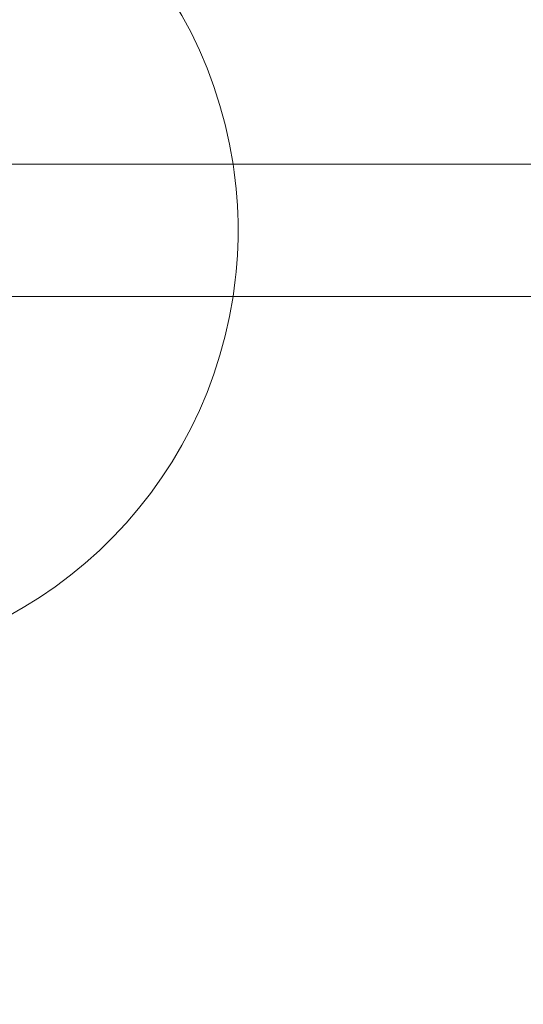
# Model space of a CAD drawing. Extents: x -633 to 184, y -608 to 0.
# Drawn here: x -195 to -188, y -225 to -212 of the extents above; entities that cross this region are included whole.
import ezdxf

# ---------------------------------------------------------------- set-up
doc = ezdxf.new("R2010")
doc.units = 0
doc.header["$MEASUREMENT"] = 0
doc.header["$PDMODE"] = 68
doc.header["$PDSIZE"] = 5
doc.styles.get("Standard").update_dxf_attribs({"font": 'Helvetica LT 57 Condensed_0.ttf'})
doc.dimstyles.new('FEET-METERS', dxfattribs={"dimtxt": 12, "dimasz": 7, "dimexe": 3, "dimexo": 3, "dimgap": 3, "dimtad": 0, "dimdec": 1, "dimzin": 3, "dimdsep": 46, "dimlunit": 4, "dimtxsty": 'Standard', "dimcen": 0.09, "dimadec": 0, "dimazin": 0, "dimtfac": 2, "dimtdec": 1, "dimtofl": 0, "dimtmove": 0, "dimatfit": 3, "dimfxl": 1, "dimfrac": 2, "dimtolj": 1, "dimtzin": 3, "dimarcsym": 0})

# ---------------------------------------------------------------- blocks, each defined once
blk = doc.blocks.new('*D82')
at = {"color": 0, "lineweight": -2, "transparency": 16777216}
for p, q in [((-361.525, -211.319), (-361.525, -86.209)), ((183.622, -336.528), (183.622, -86.209)), ((-354.525, -89.209), (-115.396, -89.209)), ((176.622, -89.209), (-13.228, -89.209))]:
    blk.add_line(p, q, dxfattribs=at)
at = {"color": 0, "lineweight": 0, "transparency": 16777216}
for points in [[(-354.525, -88.042), (-354.525, -90.376), (-361.525, -89.209)], [(176.622, -88.042), (176.622, -90.376), (183.622, -89.209)]]:
    blk.add_solid(points, dxfattribs=at)
at = {"layer": 'DEFPOINTS', "color": 0, "lineweight": 0, "transparency": 16777216}
for p in [(-361.525, -89.209), (-361.525, -214.319), (183.622, -339.528)]:
    blk.add_point(p, dxfattribs=at)
at = {"color": 0, "lineweight": 0, "transparency": 16777216, "insert": (-64.312, -89.209), "char_height": 12, "attachment_point": 5}
blk.add_mtext('\\A1;45\'-5" [13.8M]', dxfattribs=at)
blk = doc.blocks.new('climber')
at = {"color": 0, "linetype": 'Continuous', "lineweight": 0}
for p, q in [((-209.392, -214.204), (-141.173, -214.204)), ((-209.392, -215.864), (-141.173, -215.864))]:
    blk.add_line(p, q, dxfattribs=at)
for start, end in [(8.6796, 171.3204), (-8.6796, 8.6796), (-90, -8.6796)]:
    blk.add_arc((-197.289, -215.034), 5.5, start, end, dxfattribs=at)

msp = doc.modelspace()

# ---------------------------------------------------------------- block references
msp.add_blockref('climber', (0, 0))

# ---------------------------------------------------------------- dimensions: what is measured, and where the dimension line sits
at = {"lineweight": 0}
dim = msp.add_linear_dim(base=(-361.525, -89.209), p1=(183.622, -339.528), p2=(-361.525, -214.319), dimstyle='FEET-METERS', dxfattribs=at)
dim.commit()
dim.dimension.update_dxf_attribs({"geometry": '*D82', "text_midpoint": (-64.312, -89.209), "dimtype": 160})

doc.saveas('drawing.dxf')
